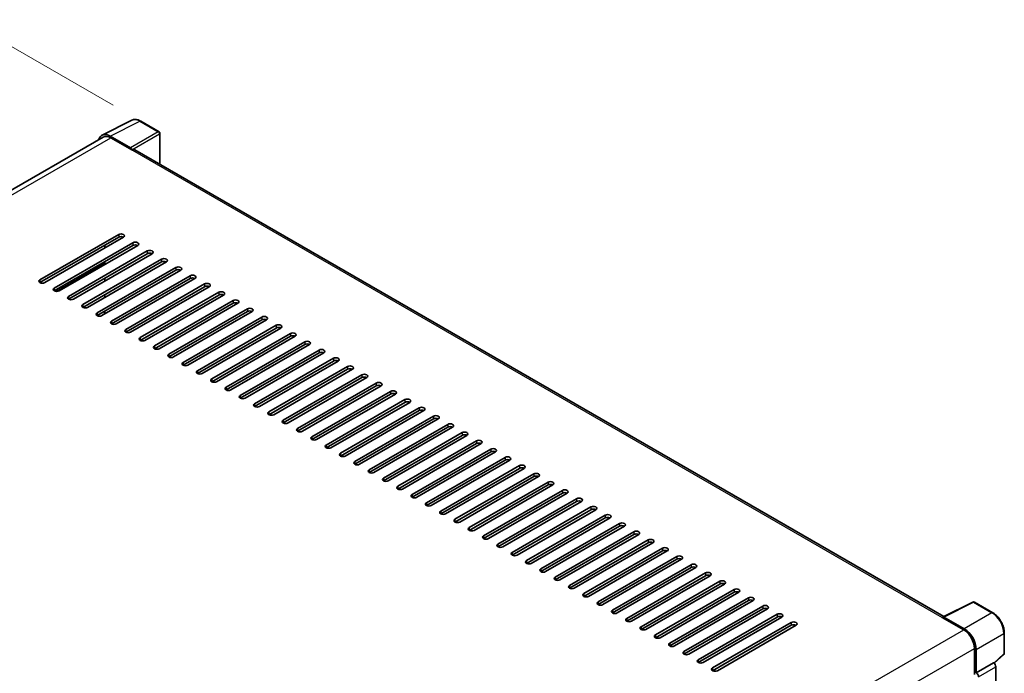
# Model space of a CAD drawing. Units: millimetres. Extents: x 0 to 11409, y 0 to 1405.
# Drawn here: x 832 to 1044, y 399 to 540 of the extents above; entities that cross this region are included whole.
import ezdxf

# ---------------------------------------------------------------- set-up
doc = ezdxf.new("R2010")
doc.units = ezdxf.units.MM
doc.header["$LTSCALE"] = 4
doc.layers.get('Defpoints').update_dxf_attribs({"lineweight": 25})
for name, color, linetype, lineweight in [('Dimension (ISO)', 7, 'Continuous', 18), ('Visible (ISO)', 7, 'Continuous', 35), ('Visible Narrow (ISO)', 7, 'Continuous', 25)]:
    doc.layers.add(name, color=color, linetype=linetype, lineweight=lineweight)
doc.styles.add('Note Text (TK)', font='txt')
doc.dimstyles.new('Default - Method 1b (TK)', dxfattribs={"dimscale": 4, "dimtxt": 2.5, "dimasz": 2.5, "dimexe": 1, "dimexo": 1.5, "dimgap": 1, "dimtad": 1, "dimtoh": 1, "dimrnd": 1e-08, "dimdsep": 46, "dimtxsty": 'Note Text (TK)', "dimcen": 0.09, "dimdle": 5, "dimclrd": 100, "dimclre": 100, "dimclrt": 7, "dimadec": 1, "dimazin": 1, "dimtfac": 1, "dimtmove": 0, "dimatfit": 3, "dimfxl": 1, "dimtolj": 1, "dimlwd": -1, "dimlwe": -1, "dimarcsym": 0})

# ---------------------------------------------------------------- blocks, each defined once
blk = doc.blocks.new('*D24')
at = {"layer": 'Defpoints', "color": 0}
for p in [(824.22, 537.99), (858.16, 518.4), (678.03, 413.2)]:
    blk.add_point(p, dxfattribs=at)
at = {"layer": 'Dimension (ISO)', "color": 100}
for p, q in [((852.18, 521.85), (820.23, 540.29)), ((652.94, 437.72), (815.59, 532.94)), ((672.05, 416.65), (640.32, 434.97))]:
    blk.add_line(p, q, dxfattribs=at)
for points in [[(814.75, 534.38), (816.43, 531.5), (824.22, 537.99)], [(652.09, 439.16), (653.78, 436.29), (644.31, 432.67)]]:
    blk.add_solid(points, dxfattribs=at)
at = {"layer": 'Dimension (ISO)', "color": 7, "insert": (720.9, 487.94), "char_height": 10, "attachment_point": 4, "rotation": 30.344, "style": 'Note Text (TK)'}
blk.add_mtext('\\A1;{\\Q-29.656;\\W0.819;\\H0.816x; \\fＭＳ Ｐゴシック|b0|i0;\\H10.0000;350}', dxfattribs=at)

msp = doc.modelspace()

# ---------------------------------------------------------------- linework, layer by layer
at = {"layer": 'Visible (ISO)'}
for p, q in [((849.8407, 515.4045), (856.2404, 518.6006)), ((862.1035, 516.1212), (858.1622, 518.3967)), ((850.0873, 514.9795), (688.1822, 421.5036)), ((855.9664, 512.6647), (851.5935, 515.1895)), ((851.7236, 514.8174), (856.352, 512.1453)), ((862.2853, 509.0886), (862.2853, 515.8063)), ((856.2234, 512.2195), (856.2234, 512.2197)), ((1031.2942, 411.5112), (856.8974, 512.1993)), ((836.4244, 484.1617), (853.395, 493.9596)), ((853.395, 493.3658), (836.4244, 483.5679)), ((854.4235, 493.3658), (837.4529, 483.5679)), ((839.51, 482.3802), (856.4805, 492.1782)), ((856.4805, 491.5844), (839.51, 481.7864)), ((857.509, 491.5844), (840.5385, 481.7864)), ((842.5955, 480.5988), (859.5661, 490.3968)), ((850.438, 491.0648), (850.438, 491.6586)), ((859.5661, 489.8029), (842.5955, 480.005)), ((860.5946, 489.8029), (843.624, 480.005)), ((845.6811, 478.8173), (862.6516, 488.6153)), ((862.6516, 488.0215), (845.6811, 478.2235)), ((863.6801, 488.0215), (846.7096, 478.2235)), ((848.7666, 477.0359), (865.7372, 486.8339)), ((865.7372, 486.24), (848.7666, 476.4421)), ((866.7657, 486.24), (849.7951, 476.4421)), ((850.438, 487.5019), (850.438, 488.0957)), ((850.438, 483.939), (850.438, 484.5328)), ((851.8522, 475.2545), (868.8227, 485.0524)), ((868.8227, 484.4586), (851.8522, 474.6606)), ((869.8513, 484.4586), (852.8807, 474.6606)), ((854.9377, 473.473), (871.9083, 483.271)), ((871.9083, 482.6771), (854.9377, 472.8792)), ((872.9368, 482.6771), (855.9663, 472.8792)), ((850.438, 480.3761), (850.438, 480.9699)), ((858.0233, 471.6916), (874.9939, 481.4895)), ((874.9939, 480.8957), (858.0233, 471.0977)), ((876.0224, 480.8957), (859.0518, 471.0977)), ((861.1089, 469.9101), (878.0794, 479.7081)), ((878.0794, 479.1143), (861.1089, 469.3163)), ((879.1079, 479.1143), (862.1374, 469.3163)), ((864.1944, 468.1287), (881.165, 477.9266)), ((850.3094, 476.739), (850.3094, 477.3328)), ((850.3094, 477.1634), (850.438, 477.2327)), ((850.438, 476.8132), (850.438, 477.407)), ((881.165, 477.3328), (864.1944, 467.5348)), ((882.1935, 477.3328), (865.2229, 467.5348)), ((867.28, 466.3472), (884.2505, 476.1452)), ((884.2505, 475.5514), (867.28, 465.7534)), ((885.279, 475.5514), (868.3085, 465.7534)), ((870.3655, 464.5658), (887.3361, 474.3637)), ((887.3361, 473.7699), (870.3655, 463.972)), ((888.3646, 473.7699), (871.394, 463.972)), ((873.4511, 462.7843), (890.4216, 472.5823)), ((890.4216, 471.9885), (873.4511, 462.1905)), ((891.4502, 471.9885), (874.4796, 462.1905)), ((876.5366, 461.0029), (893.5072, 470.8008)), ((893.5072, 470.207), (876.5366, 460.4091)), ((894.5357, 470.207), (877.5652, 460.4091)), ((879.6222, 459.2214), (896.5928, 469.0194)), ((896.5928, 468.4256), (879.6222, 458.6276)), ((897.6213, 468.4256), (880.6507, 458.6276)), ((882.7077, 457.44), (899.6783, 467.2379)), ((899.6783, 466.6441), (882.7077, 456.8462)), ((900.7068, 466.6441), (883.7363, 456.8462)), ((885.7933, 455.6585), (902.7639, 465.4565)), ((902.7639, 464.8627), (885.7933, 455.0647)), ((903.7924, 464.8627), (886.8218, 455.0647)), ((888.8789, 453.8771), (905.8494, 463.675)), ((905.8494, 463.0812), (888.8789, 453.2833)), ((906.8779, 463.0812), (889.9074, 453.2833)), ((891.9644, 452.0956), (908.935, 461.8936)), ((908.935, 461.2998), (891.9644, 451.5018)), ((909.9635, 461.2998), (892.9929, 451.5018)), ((895.05, 450.3142), (912.0205, 460.1122)), ((912.0205, 459.5183), (895.05, 449.7204)), ((913.0491, 459.5183), (896.0785, 449.7204)), ((898.1355, 448.5327), (915.1061, 458.3307)), ((915.1061, 457.7369), (898.1355, 447.9389)), ((916.1346, 457.7369), (899.1641, 447.9389)), ((901.2211, 446.7513), (918.1917, 456.5493)), ((918.1917, 455.9554), (901.2211, 446.1575)), ((919.2202, 455.9554), (902.2496, 446.1575)), ((904.3066, 444.9699), (921.2772, 454.7678)), ((921.2772, 454.174), (904.3066, 444.376)), ((922.3057, 454.174), (905.3352, 444.376)), ((907.3922, 443.1884), (924.3628, 452.9864)), ((924.3628, 452.3925), (907.3922, 442.5946)), ((925.3913, 452.3925), (908.4207, 442.5946)), ((910.4778, 441.407), (927.4483, 451.2049)), ((927.4483, 450.6111), (910.4778, 440.8131)), ((928.4768, 450.6111), (911.5063, 440.8131)), ((913.5633, 439.6255), (930.5339, 449.4235)), ((930.5339, 448.8297), (913.5633, 439.0317)), ((931.5624, 448.8297), (914.5918, 439.0317)), ((916.6489, 437.8441), (933.6194, 447.642)), ((933.6194, 447.0482), (916.6489, 437.2502)), ((934.648, 447.0482), (917.6774, 437.2502)), ((919.7344, 436.0626), (936.705, 445.8606)), ((936.705, 445.2668), (919.7344, 435.4688)), ((937.7335, 445.2668), (920.763, 435.4688)), ((922.82, 434.2812), (939.7906, 444.0791)), ((939.7906, 443.4853), (922.82, 433.6874)), ((940.8191, 443.4853), (923.8485, 433.6874)), ((925.9055, 432.4997), (942.8761, 442.2977)), ((942.8761, 441.7039), (925.9055, 431.9059)), ((943.9046, 441.7039), (926.9341, 431.9059)), ((928.9911, 430.7183), (945.9617, 440.5162)), ((945.9617, 439.9224), (928.9911, 430.1245)), ((946.9902, 439.9224), (930.0196, 430.1245)), ((932.0767, 428.9368), (949.0472, 438.7348)), ((949.0472, 438.141), (932.0767, 428.343)), ((950.0757, 438.141), (933.1052, 428.343)), ((935.1622, 427.1554), (952.1328, 436.9533)), ((952.1328, 436.3595), (935.1622, 426.5616)), ((953.1613, 436.3595), (936.1907, 426.5616)), ((938.2478, 425.3739), (955.2183, 435.1719)), ((955.2183, 434.5781), (938.2478, 424.7801)), ((956.2469, 434.5781), (939.2763, 424.7801)), ((941.3333, 423.5925), (958.3039, 433.3904)), ((958.3039, 432.7966), (941.3333, 422.9987)), ((959.3324, 432.7966), (942.3618, 422.9987)), ((944.4189, 421.811), (961.3894, 431.609)), ((961.3894, 431.0152), (944.4189, 421.2172)), ((962.418, 431.0152), (945.4474, 421.2172)), ((947.5044, 420.0296), (964.475, 429.8276)), ((964.475, 429.2337), (947.5044, 419.4358)), ((965.5035, 429.2337), (948.533, 419.4358)), ((950.59, 418.2481), (967.5606, 428.0461)), ((967.5606, 427.4523), (950.59, 417.6543)), ((968.5891, 427.4523), (951.6185, 417.6543)), ((953.6756, 416.4667), (970.6461, 426.2647)), ((970.6461, 425.6708), (953.6756, 415.8729)), ((971.6746, 425.6708), (954.7041, 415.8729)), ((956.7611, 414.6853), (973.7317, 424.4832)), ((973.7317, 423.8894), (956.7611, 414.0914)), ((974.7602, 423.8894), (957.7896, 414.0914)), ((959.8467, 412.9038), (976.8172, 422.7018)), ((976.8172, 422.1079), (959.8467, 412.31)), ((977.8458, 422.1079), (960.8752, 412.31)), ((962.9322, 411.1224), (979.9028, 420.9203)), ((979.9028, 420.3265), (962.9322, 410.5285)), ((980.9313, 420.3265), (963.9607, 410.5285)), ((966.0178, 409.3409), (982.9883, 419.1389)), ((982.9883, 418.5451), (966.0178, 408.7471)), ((984.0169, 418.5451), (967.0463, 408.7471)), ((969.1033, 407.5595), (986.0739, 417.3574)), ((986.0739, 416.7636), (969.1033, 406.9656)), ((987.1024, 416.7636), (970.1319, 406.9656)), ((972.1889, 405.778), (989.1595, 415.576)), ((989.1595, 414.9822), (972.1889, 405.1842)), ((990.188, 414.9822), (973.2174, 405.1842)), ((1031.1533, 411.4409), (1037.553, 414.637)), ((1041.8386, 412.3511), (1037.8973, 414.6266)), ((975.2745, 403.9966), (992.245, 413.7945)), ((992.245, 413.2007), (975.2745, 403.4028)), ((993.2735, 413.2007), (976.303, 403.4028)), ((978.36, 402.2151), (995.3306, 412.0131)), ((995.3306, 411.4193), (978.36, 401.6213)), ((996.3591, 411.4193), (979.3885, 401.6213)), ((981.4456, 400.4337), (998.4161, 410.2316)), ((1030.943, 411.345), (1035.5714, 408.6729)), ((1031.0716, 411.271), (1031.0716, 411.2708)), ((1035.7015, 408.8946), (1031.3286, 411.4194)), ((998.4161, 409.6378), (981.4456, 399.8399)), ((999.4447, 409.6378), (982.4741, 399.8399)), ((1044.3332, 403.6276), (1044.3332, 408.0304)), ((1037.8855, 404.6646), (1037.8855, 398.9979)), ((1038.2712, 399.3945), (1038.2712, 404.4437)), ((1042.1378, 401.4365), (1044.2166, 403.3608)), ((1038.2712, 399.3945), (1041.9935, 401.5435)), ((1041.9938, 401.5434), (1041.9935, 401.5435)), ((1038.2716, 399.3943), (1038.2712, 399.3945)), ((1042.5078, 301.2025), (1042.5078, 400.6532))]:
    msp.add_line(p, q, dxfattribs=at)
for centre, start, end in [((861.9217, 515.8063), 0, 60), ((1037.7155, 414.3117), 60, 116.538708), ((1043.9696, 403.6276), 312.789481, 0)]:
    msp.add_arc(centre, 0.3636, start, end, dxfattribs=at)
for centre, major_axis, ratio, start_param, end_param in [((851.5966, 512.2168), (-1.8204, 3.153), 0.5766475, 5.49839613, 6.80992005), ((851.7236, 512.1453), (-1.6364, 2.8343), 0.57735027, 5.49778714, 6.28318531), ((855.9661, 512.3678), (0.1818, -0.3149), 0.5780539, 0.78600715, 2.3555855), ((856.352, 511.2545), (0.5455, 0.9448), 0.57735027, 0, 0.78539816), ((853.9092, 493.6627), (0.7273, 0), 0.57735027, 5.49778716, 8.63937978), ((853.9092, 493.0689), (-0.7273, 0), 0.57735027, 3.92699082, 5.49778713), ((856.9948, 491.8813), (0.7273, 0), 0.57735027, 5.49778716, 8.63937978), ((856.9948, 491.2875), (-0.7273, 0), 0.57735027, 3.92699082, 5.49778713), ((860.0803, 490.0998), (0.7273, 0), 0.57735027, 5.49778716, 8.63937978), ((860.0803, 489.506), (-0.7273, 0), 0.57735027, 3.92699082, 5.49778713), ((863.1659, 488.3184), (0.7273, 0), 0.57735027, 5.49778716, 8.63937978), ((863.1659, 487.7246), (-0.7273, 0), 0.57735027, 3.92699082, 5.49778713), ((866.2514, 486.5369), (0.7273, 0), 0.57735027, 5.49778716, 8.63937978), ((866.2514, 485.9431), (-0.7273, 0), 0.57735027, 3.92699082, 5.49778713), ((836.9387, 483.8648), (-0.7273, 0), 0.57735027, 5.49778716, 8.63937978), ((869.337, 484.7555), (0.7273, 0), 0.57735027, 5.49778716, 8.63937978), ((869.337, 484.1617), (-0.7273, 0), 0.57735027, 3.92699082, 5.49778713), ((840.0242, 482.0833), (-0.7273, 0), 0.57735027, 5.49778716, 8.63937978), ((872.4226, 482.9741), (0.7273, 0), 0.57735027, 5.49778716, 8.63937978), ((872.4226, 482.3802), (-0.7273, 0), 0.57735027, 3.92699082, 5.49778713), ((843.1098, 480.3019), (-0.7273, 0), 0.57735027, 5.49778716, 8.63937978), ((875.5081, 481.1926), (0.7273, 0), 0.57735027, 5.49778716, 8.63937978), ((875.5081, 480.5988), (-0.7273, 0), 0.57735027, 3.92699082, 5.49778713), ((878.5937, 479.4112), (0.7273, 0), 0.57735027, 5.49778716, 8.63937978), ((846.1953, 478.5204), (-0.7273, 0), 0.57735027, 5.49778716, 8.63937978), ((878.5937, 478.8173), (-0.7273, 0), 0.57735027, 3.92699082, 5.49778713), ((881.6792, 477.6297), (0.7273, 0), 0.57735027, 5.49778716, 8.63937978), ((849.2809, 476.739), (-0.7273, 0), 0.57735027, 5.49778716, 8.63937978), ((881.6792, 477.0359), (-0.7273, 0), 0.57735027, 3.92699082, 5.49778713), ((884.7648, 475.8483), (0.7273, 0), 0.57735027, 5.49778716, 8.63937978), ((884.7648, 475.2545), (-0.7273, 0), 0.57735027, 3.92699082, 5.49778713), ((852.3664, 474.9575), (-0.7273, 0), 0.57735027, 5.49778716, 8.63937978), ((855.452, 473.1761), (-0.7273, 0), 0.57735027, 5.49778716, 8.63937978), ((887.8503, 474.0668), (0.7273, 0), 0.57735027, 5.49778716, 8.63937978), ((887.8503, 473.473), (-0.7273, 0), 0.57735027, 3.92699082, 5.49778713), ((858.5376, 471.3946), (-0.7273, 0), 0.57735027, 5.49778716, 8.63937978), ((890.9359, 472.2854), (0.7273, 0), 0.57735027, 5.49778716, 8.63937978), ((890.9359, 471.6916), (-0.7273, 0), 0.57735027, 3.92699082, 5.49778713), ((861.6231, 469.6132), (-0.7273, 0), 0.57735027, 5.49778716, 8.63937978), ((894.0215, 470.5039), (0.7273, 0), 0.57735027, 5.49778716, 8.63937978), ((894.0215, 469.9101), (-0.7273, 0), 0.57735027, 3.92699082, 5.49778713), ((897.107, 468.7225), (0.7273, 0), 0.57735027, 5.49778716, 8.63937978), ((864.7087, 467.8318), (-0.7273, 0), 0.57735027, 5.49778716, 8.63937978), ((897.107, 468.1287), (-0.7273, 0), 0.57735027, 3.92699082, 5.49778713), ((900.1926, 466.941), (0.7273, 0), 0.57735027, 5.49778716, 8.63937978), ((867.7942, 466.0503), (-0.7273, 0), 0.57735027, 5.49778716, 8.63937978), ((900.1926, 466.3472), (-0.7273, 0), 0.57735027, 3.92699082, 5.49778713), ((903.2781, 465.1596), (0.7273, 0), 0.57735027, 5.49778716, 8.63937978), ((903.2781, 464.5658), (-0.7273, 0), 0.57735027, 3.92699082, 5.49778713), ((870.8798, 464.2689), (-0.7273, 0), 0.57735027, 5.49778716, 8.63937978), ((873.9653, 462.4874), (-0.7273, 0), 0.57735027, 5.49778716, 8.63937978), ((906.3637, 463.3781), (0.7273, 0), 0.57735027, 5.49778716, 8.63937978), ((906.3637, 462.7843), (-0.7273, 0), 0.57735027, 3.92699082, 5.49778713), ((877.0509, 460.706), (-0.7273, 0), 0.57735027, 5.49778716, 8.63937978), ((909.4492, 461.5967), (0.7273, 0), 0.57735027, 5.49778716, 8.63937978), ((909.4492, 461.0029), (-0.7273, 0), 0.57735027, 3.92699082, 5.49778713), ((880.1365, 458.9245), (-0.7273, 0), 0.57735027, 5.49778716, 8.63937978), ((912.5348, 459.8152), (0.7273, 0), 0.57735027, 5.49778716, 8.63937978), ((912.5348, 459.2214), (-0.7273, 0), 0.57735027, 3.92699082, 5.49778713), ((883.222, 457.1431), (-0.7273, 0), 0.57735027, 5.49778716, 8.63937978), ((915.6204, 458.0338), (0.7273, 0), 0.57735027, 5.49778716, 8.63937978), ((915.6204, 457.44), (-0.7273, 0), 0.57735027, 3.92699082, 5.49778713), ((918.7059, 456.2523), (0.7273, 0), 0.57735027, 5.49778716, 8.63937978), ((886.3076, 455.3616), (-0.7273, 0), 0.57735027, 5.49778716, 8.63937978), ((918.7059, 455.6585), (-0.7273, 0), 0.57735027, 3.92699082, 5.49778713), ((921.7915, 454.4709), (0.7273, 0), 0.57735027, 5.49778716, 8.63937978), ((921.7915, 453.8771), (-0.7273, 0), 0.57735027, 3.92699082, 5.49778713), ((889.3931, 453.5802), (-0.7273, 0), 0.57735027, 5.49778716, 8.63937978), ((924.877, 452.6895), (0.7273, 0), 0.57735027, 5.49778716, 8.63937978), ((924.877, 452.0956), (-0.7273, 0), 0.57735027, 3.92699082, 5.49778713), ((892.4787, 451.7987), (-0.7273, 0), 0.57735027, 5.49778716, 8.63937978), ((895.5642, 450.0173), (-0.7273, 0), 0.57735027, 5.49778716, 8.63937978), ((927.9626, 450.908), (0.7273, 0), 0.57735027, 5.49778716, 8.63937978), ((927.9626, 450.3142), (-0.7273, 0), 0.57735027, 3.92699082, 5.49778713), ((898.6498, 448.2358), (-0.7273, 0), 0.57735027, 5.49778716, 8.63937978), ((931.0481, 449.1266), (0.7273, 0), 0.57735027, 5.49778715, 8.63937978), ((931.0481, 448.5327), (-0.7273, 0), 0.57735027, 3.92699082, 5.49778713), ((901.7353, 446.4544), (-0.7273, 0), 0.57735027, 5.49778716, 8.63937978), ((934.1337, 447.3451), (0.7273, 0), 0.57735027, 5.49778716, 8.63937978), ((934.1337, 446.7513), (-0.7273, 0), 0.57735027, 3.92699082, 5.49778713), ((937.2193, 445.5637), (0.7273, 0), 0.57735027, 5.49778716, 8.63937978), ((904.8209, 444.6729), (-0.7273, 0), 0.57735027, 5.49778716, 8.63937978), ((937.2193, 444.9699), (-0.7273, 0), 0.57735027, 3.92699082, 5.49778713), ((940.3048, 443.7822), (0.7273, 0), 0.57735027, 5.49778716, 8.63937978), ((907.9065, 442.8915), (-0.7273, 0), 0.57735027, 5.49778716, 8.63937978), ((940.3048, 443.1884), (-0.7273, 0), 0.57735027, 3.92699082, 5.49778713), ((943.3904, 442.0008), (0.7273, 0), 0.57735027, 5.49778716, 8.63937978), ((943.3904, 441.407), (-0.7273, 0), 0.57735027, 3.92699082, 5.49778713), ((910.992, 441.11), (-0.7273, 0), 0.57735027, 5.49778716, 8.63937978), ((914.0776, 439.3286), (-0.7273, 0), 0.57735027, 5.49778716, 8.63937978), ((946.4759, 440.2193), (0.7273, 0), 0.57735027, 5.49778716, 8.63937978), ((946.4759, 439.6255), (-0.7273, 0), 0.57735027, 3.92699082, 5.49778713), ((917.1631, 437.5472), (-0.7273, 0), 0.57735027, 5.49778716, 8.63937978), ((949.5615, 438.4379), (0.7273, 0), 0.57735027, 5.49778716, 8.63937978), ((949.5615, 437.8441), (-0.7273, 0), 0.57735027, 3.92699082, 5.49778713), ((920.2487, 435.7657), (-0.7273, 0), 0.57735027, 5.49778716, 8.63937978), ((952.647, 436.6564), (0.7273, 0), 0.57735027, 5.49778716, 8.63937978), ((952.647, 436.0626), (-0.7273, 0), 0.57735027, 3.92699082, 5.49778713), ((955.7326, 434.875), (0.7273, 0), 0.57735027, 5.49778716, 8.63937978), ((923.3342, 433.9843), (-0.7273, 0), 0.57735027, 5.49778716, 8.63937978), ((955.7326, 434.2812), (-0.7273, 0), 0.57735027, 3.92699082, 5.49778713), ((958.8182, 433.0935), (0.7273, 0), 0.57735027, 5.49778716, 8.63937978), ((926.4198, 432.2028), (-0.7273, 0), 0.57735027, 5.49778716, 8.63937978), ((958.8182, 432.4997), (-0.7273, 0), 0.57735027, 3.92699082, 5.49778713), ((961.9037, 431.3121), (0.7273, 0), 0.57735027, 5.49778716, 8.63937978), ((961.9037, 430.7183), (-0.7273, 0), 0.57735027, 3.92699082, 5.49778713), ((929.5054, 430.4214), (-0.7273, 0), 0.57735027, 5.49778716, 8.63937978), ((932.5909, 428.6399), (-0.7273, 0), 0.57735027, 5.49778716, 8.63937978), ((964.9893, 429.5306), (0.7273, 0), 0.57735027, 5.49778716, 8.63937978), ((964.9893, 428.9368), (-0.7273, 0), 0.57735027, 3.92699082, 5.49778713), ((935.6765, 426.8585), (-0.7273, 0), 0.57735027, 5.49778716, 8.63937978), ((968.0748, 427.7492), (0.7273, 0), 0.57735027, 5.49778716, 8.63937978), ((968.0748, 427.1554), (-0.7273, 0), 0.57735027, 3.92699082, 5.49778713), ((938.762, 425.077), (-0.7273, 0), 0.57735027, 5.49778716, 8.63937978), ((971.1604, 425.9677), (0.7273, 0), 0.57735027, 5.49778716, 8.63937978), ((971.1604, 425.3739), (-0.7273, 0), 0.57735027, 3.92699082, 5.49778713), ((974.2459, 424.1863), (0.7273, 0), 0.57735027, 5.49778716, 8.63937978), ((941.8476, 423.2956), (-0.7273, 0), 0.57735027, 5.49778716, 8.63937978), ((974.2459, 423.5925), (-0.7273, 0), 0.57735027, 3.92699082, 5.49778713), ((977.3315, 422.4049), (0.7273, 0), 0.57735027, 5.49778716, 8.63937978), ((944.9331, 421.5141), (-0.7273, 0), 0.57735027, 5.49778716, 8.63937978), ((977.3315, 421.811), (-0.7273, 0), 0.57735027, 3.92699082, 5.49778713), ((980.417, 420.6234), (0.7273, 0), 0.57735027, 5.49778716, 8.63937978), ((980.417, 420.0296), (-0.7273, 0), 0.57735027, 3.92699082, 5.49778713), ((948.0187, 419.7327), (-0.7273, 0), 0.57735027, 5.49778716, 8.63937978), ((951.1043, 417.9512), (-0.7273, 0), 0.57735027, 5.49778716, 8.63937978), ((983.5026, 418.842), (0.7273, 0), 0.57735027, 5.49778716, 8.63937978), ((983.5026, 418.2481), (-0.7273, 0), 0.57735027, 3.92699082, 5.49778713), ((954.1898, 416.1698), (-0.7273, 0), 0.57735027, 5.49778716, 8.63937978), ((986.5882, 417.0605), (0.7273, 0), 0.57735027, 5.49778716, 8.63937978), ((986.5882, 416.4667), (-0.7273, 0), 0.57735027, 3.92699082, 5.49778713), ((957.2754, 414.3883), (-0.7273, 0), 0.57735027, 5.49778716, 8.63937978), ((989.6737, 415.2791), (0.7273, 0), 0.57735027, 5.49778716, 8.63937978), ((989.6737, 414.6853), (-0.7273, 0), 0.57735027, 3.92699082, 5.49778713), ((992.7593, 413.4976), (0.7273, 0), 0.57735027, 5.49778716, 8.63937978), ((960.3609, 412.6069), (-0.7273, 0), 0.57735027, 5.49778716, 8.63937978), ((992.7593, 412.9038), (-0.7273, 0), 0.57735027, 3.92699082, 5.49778713), ((995.8448, 411.7162), (0.7273, 0), 0.57735027, 5.49778716, 8.63937978), ((963.4465, 410.8254), (-0.7273, 0), 0.57735027, 5.49778716, 8.63937978), ((995.8448, 411.1224), (-0.7273, 0), 0.57735027, 3.92699082, 5.49778713), ((998.9304, 409.9347), (0.7273, 0), 0.57735027, 5.49778716, 8.63937978), ((998.9304, 409.3409), (-0.7273, 0), 0.57735027, 3.92699082, 5.49778713), ((1030.943, 410.4543), (0.5455, 0.9448), 0.57735027, 0.53865784, 0.78539816), ((1031.3289, 411.1221), (-0.182, 0.3153), 0.5766475, 5.49839613, 7.06797448), ((966.532, 409.044), (-0.7273, 0), 0.57735027, 5.49778716, 8.63937978), ((1035.5714, 406.0007), (1.6364, -2.8343), 0.57735027, 0.78539816, 2.35619449), ((1035.6984, 405.9256), (1.8182, -3.1492), 0.5780539, 0.78600715, 2.3555855), ((969.6176, 407.2626), (-0.7273, 0), 0.57735027, 5.49778716, 8.63937978), ((972.7032, 405.4811), (-0.7273, 0), 0.57735027, 5.49778716, 8.63937978), ((975.7887, 403.6997), (-0.7273, 0), 0.57735027, 5.49778716, 8.63937978), ((978.8743, 401.9182), (-0.7273, 0), 0.57735027, 5.49778716, 8.63937978), ((1041.9932, 400.9495), (-0.3636, 0.6298), 0.5780539, 3.9275998, 5.49717816), ((981.9598, 400.1368), (-0.7273, 0), 0.57735027, 5.49778716, 8.63937978), ((1038.2709, 398.8005), (0.3636, -0.6298), 0.5780539, 0.78600715, 2.3555855)]:
    msp.add_ellipse(centre, major_axis=major_axis, ratio=ratio, start_param=start_param, end_param=end_param, dxfattribs=at)
for points, knots in [([(858.1622, 518.3967), (858.0328, 518.4715), (857.9019, 518.5358), (857.6387, 518.6419), (857.5065, 518.6835), (857.2425, 518.7416), (857.1107, 518.758), (856.8505, 518.7631), (856.7221, 518.7516), (856.4734, 518.6986), (856.3532, 518.657), (856.2404, 518.6006)], [-0.784789176, -0.784789176, -0.784789176, -0.784789176, -0.634804167, -0.634804167, -0.484819157, -0.484819157, -0.334834148, -0.334834148, -0.184849139, -0.184849139, -0.03486413, -0.03486413, -0.03486413, -0.03486413]), ([(1044.3332, 408.0304), (1044.3332, 408.1868), (1044.3226, 408.3473), (1044.2811, 408.6738), (1044.2503, 408.8397), (1044.1694, 409.1737), (1044.1195, 409.3418), (1044.0018, 409.6766), (1043.934, 409.8433), (1043.7823, 410.172), (1043.6984, 410.334), (1043.5162, 410.6496), (1043.4179, 410.8032), (1043.2091, 411.099), (1043.0985, 411.241), (1042.8674, 411.5104), (1042.7469, 411.6376), (1042.4981, 411.8746), (1042.3698, 411.9843), (1042.1078, 412.1835), (1041.974, 412.2729), (1041.8386, 412.3511)], [-0.78478918, -0.78478918, -0.78478918, -0.78478918, -0.62783134, -0.62783134, -0.47087351, -0.47087351, -0.31391567, -0.31391567, -0.15695784, -0.15695784, 0, 0, 0.15695784, 0.15695784, 0.31391567, 0.31391567, 0.47087351, 0.47087351, 0.62783134, 0.62783134, 0.78478918, 0.78478918, 0.78478918, 0.78478918])]:
    msp.add_open_spline(points, degree=3, knots=knots, dxfattribs=at)
at = {"layer": 'Visible Narrow (ISO)'}
for p, q in [((851.5935, 515.1895), (857.9894, 518.3837)), ((857.9894, 518.3837), (861.9307, 516.1082)), ((861.9307, 516.1082), (855.9664, 512.6647)), ((689.1423, 420.9511), (851.7236, 514.8174)), ((856.2234, 512.2197), (862.1877, 515.6631)), ((862.1877, 515.6631), (862.1877, 509.145)), ((856.352, 512.1453), (1030.943, 411.345)), ((853.395, 493.9596), (853.395, 493.3658)), ((856.4805, 492.1782), (856.4805, 491.5844)), ((859.5661, 490.3968), (859.5661, 489.8029)), ((862.6516, 488.6153), (862.6516, 488.0215)), ((839.836, 481.6777), (850.438, 487.7988)), ((865.7372, 486.8339), (865.7372, 486.24)), ((836.4244, 484.1617), (836.4244, 483.5679)), ((868.8227, 485.0524), (868.8227, 484.4586)), ((839.51, 482.3802), (839.51, 481.7864)), ((871.9083, 483.271), (871.9083, 482.6771)), ((842.5955, 480.5988), (842.5955, 480.005)), ((874.9939, 481.4895), (874.9939, 480.8957)), ((845.6811, 478.8173), (845.6811, 478.2235)), ((878.0794, 479.7081), (878.0794, 479.1143)), ((881.165, 477.9266), (881.165, 477.3328)), ((848.7666, 477.0359), (848.7666, 476.4421)), ((884.2505, 476.1452), (884.2505, 475.5514)), ((851.8522, 475.2545), (851.8522, 474.6606)), ((854.9377, 473.473), (854.9377, 472.8792)), ((887.3361, 474.3637), (887.3361, 473.7699)), ((858.0233, 471.6916), (858.0233, 471.0977)), ((890.4216, 472.5823), (890.4216, 471.9885)), ((861.1089, 469.9101), (861.1089, 469.3163)), ((893.5072, 470.8008), (893.5072, 470.207)), ((864.1944, 468.1287), (864.1944, 467.5348)), ((896.5928, 469.0194), (896.5928, 468.4256)), ((899.6783, 467.2379), (899.6783, 466.6441)), ((867.28, 466.3472), (867.28, 465.7534)), ((902.7639, 465.4565), (902.7639, 464.8627)), ((870.3655, 464.5658), (870.3655, 463.972)), ((873.4511, 462.7843), (873.4511, 462.1905)), ((905.8494, 463.675), (905.8494, 463.0812)), ((876.5366, 461.0029), (876.5366, 460.4091)), ((908.935, 461.8936), (908.935, 461.2998)), ((879.6222, 459.2214), (879.6222, 458.6276)), ((912.0205, 460.1122), (912.0205, 459.5183)), ((882.7077, 457.44), (882.7077, 456.8462)), ((915.1061, 458.3307), (915.1061, 457.7369)), ((918.1917, 456.5493), (918.1917, 455.9554)), ((885.7933, 455.6585), (885.7933, 455.0647)), ((921.2772, 454.7678), (921.2772, 454.174)), ((888.8789, 453.8771), (888.8789, 453.2833)), ((924.3628, 452.9864), (924.3628, 452.3925)), ((891.9644, 452.0956), (891.9644, 451.5018)), ((895.05, 450.3142), (895.05, 449.7204)), ((927.4483, 451.2049), (927.4483, 450.6111)), ((898.1355, 448.5327), (898.1355, 447.9389)), ((930.5339, 449.4235), (930.5339, 448.8297)), ((901.2211, 446.7513), (901.2211, 446.1575)), ((933.6194, 447.642), (933.6194, 447.0482)), ((936.705, 445.8606), (936.705, 445.2668)), ((904.3066, 444.9699), (904.3066, 444.376)), ((939.7906, 444.0791), (939.7906, 443.4853)), ((907.3922, 443.1884), (907.3922, 442.5946)), ((942.8761, 442.2977), (942.8761, 441.7039)), ((910.4778, 441.407), (910.4778, 440.8131)), ((913.5633, 439.6255), (913.5633, 439.0317)), ((945.9617, 440.5162), (945.9617, 439.9224)), ((916.6489, 437.8441), (916.6489, 437.2502)), ((949.0472, 438.7348), (949.0472, 438.141)), ((919.7344, 436.0626), (919.7344, 435.4688)), ((952.1328, 436.9533), (952.1328, 436.3595)), ((955.2183, 435.1719), (955.2183, 434.5781)), ((922.82, 434.2812), (922.82, 433.6874)), ((958.3039, 433.3904), (958.3039, 432.7966)), ((925.9055, 432.4997), (925.9055, 431.9059)), ((961.3894, 431.609), (961.3894, 431.0152)), ((928.9911, 430.7183), (928.9911, 430.1245)), ((932.0767, 428.9368), (932.0767, 428.343)), ((964.475, 429.8276), (964.475, 429.2337)), ((935.1622, 427.1554), (935.1622, 426.5616)), ((967.5606, 428.0461), (967.5606, 427.4523)), ((938.2478, 425.3739), (938.2478, 424.7801)), ((970.6461, 426.2647), (970.6461, 425.6708)), ((941.3333, 423.5925), (941.3333, 422.9987)), ((973.7317, 424.4832), (973.7317, 423.8894)), ((976.8172, 422.7018), (976.8172, 422.1079)), ((944.4189, 421.811), (944.4189, 421.2172)), ((979.9028, 420.9203), (979.9028, 420.3265)), ((947.5044, 420.0296), (947.5044, 419.4358)), ((950.59, 418.2481), (950.59, 417.6543)), ((982.9883, 419.1389), (982.9883, 418.5451)), ((953.6756, 416.4667), (953.6756, 415.8729)), ((986.0739, 417.3574), (986.0739, 416.7636)), ((956.7611, 414.6853), (956.7611, 414.0914)), ((989.1595, 415.576), (989.1595, 414.9822)), ((1031.3286, 411.4194), (1037.7245, 414.6136)), ((1037.7245, 414.6136), (1041.6658, 412.3381)), ((959.8467, 412.9038), (959.8467, 412.31)), ((992.245, 413.7945), (992.245, 413.2007)), ((995.3306, 412.0131), (995.3306, 411.4193)), ((1041.6658, 412.3381), (1035.7015, 408.8946)), ((962.9322, 411.1224), (962.9322, 410.5285)), ((998.4161, 410.2316), (998.4161, 409.6378)), ((872.9397, 314.7774), (1035.5714, 408.6729)), ((966.0178, 409.3409), (966.0178, 408.7471)), ((1038.2712, 404.4437), (1044.2355, 407.8872)), ((1044.2355, 407.8872), (1044.2355, 403.4845)), ((969.1033, 407.5595), (969.1033, 406.9656)), ((972.1889, 405.778), (972.1889, 405.1842)), ((875.3361, 310.8166), (1037.8855, 404.6646)), ((975.2745, 403.9966), (975.2745, 403.4028)), ((1044.2355, 403.4845), (1042.0777, 401.487)), ((978.36, 402.2151), (978.36, 401.6213)), ((1041.9938, 401.5434), (1038.2716, 399.3943)), ((981.4456, 400.4337), (981.4456, 399.8399)), ((1038.7855, 398.5041), (1042.5078, 400.6532))]:
    msp.add_line(p, q, dxfattribs=at)
for centre, major_axis, ratio, start_param, end_param in [((857.9832, 515.4064), (-1.8009, 3.1632), 0.57677384, 5.50187364, 6.25179868), ((857.9804, 518.0818), (0.1818, 0.3149), 0.57735027, 0, 0.75049158), ((861.9217, 515.8063), (0.1818, 0.3149), 0.57735027, 0, 0.75049158), ((861.9217, 515.8063), (0.1818, -0.3149), 0.61692145, 0.78600715, 2.3555855), ((861.9217, 515.8063), (0.3636, 0), 0.57735027, 5.53269373, 6.28318531), ((1037.7155, 414.3117), (-0.1625, 0.3253), 0.5766475, 5.53326026, 6.28318531), ((1037.7155, 414.3117), (0.1818, 0.3149), 0.57735027, 0, 0.75049158), ((1041.6568, 412.0362), (0.1818, 0.3149), 0.57735027, 0, 0.75049158), ((1041.654, 409.364), (1.8182, -3.1492), 0.58194065, 0.78600715, 2.3555855), ((1043.9696, 408.0304), (0.3636, 0), 0.57735027, 5.53269373, 6.28318531), ((1043.9696, 403.6276), (0.247, -0.2669), 0.43528024, 0, 0.66685618), ((1043.9696, 403.6276), (0.3636, 0), 0.57735027, 5.53269373, 6.28318531)]:
    msp.add_ellipse(centre, major_axis=major_axis, ratio=ratio, start_param=start_param, end_param=end_param, dxfattribs=at)

# ---------------------------------------------------------------- dimensions: what is measured, and where the dimension line sits
at = {"layer": 'Dimension (ISO)', "color": 100}
dim = msp.add_linear_dim(base=(824.2211, 537.9927), p1=(678.0325, 413.2007), p2=(858.1622, 518.3967), angle=210.344041, text='{\\Q-29.656;\\W0.819;\\H0.816x; \\fＭＳ Ｐゴシック|b0|i0;\\H10.0000;350}', dimstyle='Default - Method 1b (TK)', override={"dimgap": 1, "dimtoh": 0, "dimdec": 2, "dimlfac": 1.677212, "dimtol": 0, "dimlim": 0, "dimtp": 0, "dimtm": 0, "dimtdec": 2, "dimtofl": 0, "dimatfit": 1}, dxfattribs=at)
dim.commit()
dim.dimension.update_dxf_attribs({"geometry": '*D24', "text_midpoint": (734.2634, 485.3328), "dimtype": 160})

doc.saveas('drawing.dxf')
